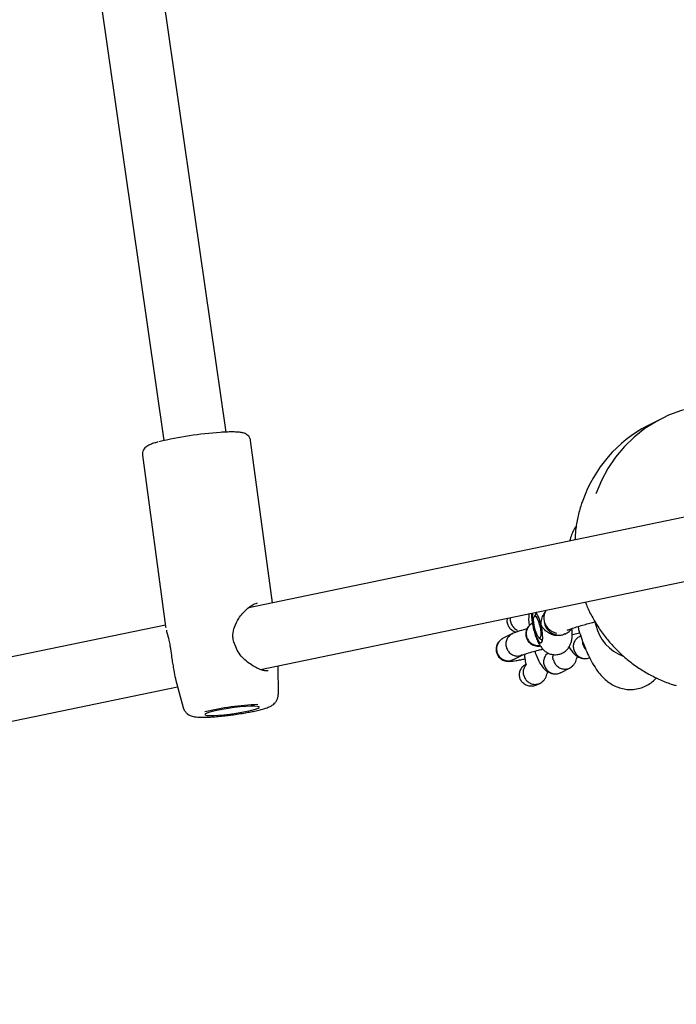
# Model space of a CAD drawing. Units: millimetres. Extents: x 4202 to 17590, y 8881 to 24727.
# Drawn here: x 14565 to 14732, y 11497 to 11748 of the extents above; entities that cross this region are included whole.
import ezdxf

# ---------------------------------------------------------------- set-up
doc = ezdxf.new("R2010")
doc.units = ezdxf.units.MM
doc.header["$LTSCALE"] = 100

msp = doc.modelspace()

# ---------------------------------------------------------------- linework, layer by layer
at = {"color": 7, "linetype": 'Continuous', "lineweight": 25}
for p, q in [((14617.37, 11642.86), (14586.61, 11857)), ((14570.86, 11854.16), (14601.51, 11640.7)), ((14728.17, 11646.2), (14724.83, 11644.48)), ((14629.22, 11599.4), (14623.62, 11640.74)), ((14596.07, 11637), (14601.99, 11593.33)), ((14739.47, 11622.29), (14623.16, 11598.14)), ((14626.14, 11582.42), (14742.72, 11606.63)), ((14696.48, 11596.82), (14695.93, 11595.88)), ((14601.93, 11593.74), (14212.59, 11512.9)), ((14711.4, 11594.65), (14711.63, 11593.69)), ((14601.98, 11593.39), (14602.04, 11593.08)), ((14690.25, 11591.49), (14687.88, 11590.27)), ((14703.73, 11591.43), (14703.98, 11591.55)), ((14705.62, 11591.31), (14707.53, 11591.74)), ((14707.78, 11590.98), (14707.53, 11590.85)), ((14697.14, 11590.5), (14698.06, 11589.89)), ((14690.66, 11584.95), (14693, 11586.16)), ((14699.38, 11586.5), (14699.6, 11586.56)), ((14630.71, 11576.06), (14630.7, 11583.37)), ((14702.65, 11581.59), (14705.06, 11582.83)), ((14604.47, 11580.13), (14604.58, 11579.56)), ((14604.56, 11579.63), (14606.45, 11572.77)), ((14696.62, 11578.48), (14697.49, 11578.93)), ((14215.35, 11497.13), (14605, 11578.03)), ((14624.01, 11571.7), (14624.27, 11571.75))]:
    msp.add_line(p, q, dxfattribs=at)
at = {"color": 7, "linetype": 'Continuous', "lineweight": 25, "flags": 128}
for points in [[(14771.13, 11636.91), (14769.08, 11639.17), (14766.46, 11641.59), (14763.62, 11643.74), (14760.6, 11645.6), (14757.41, 11647.15), (14754.1, 11648.37), (14750.69, 11649.25), (14747.22, 11649.78), (14743.73, 11649.96), (14740.25, 11649.78), (14736.81, 11649.25), (14733.45, 11648.37), (14730.19, 11647.16), (14727.09, 11645.61), (14724.15, 11643.76), (14721.43, 11641.61), (14718.93, 11639.19), (14716.68, 11636.52), (14714.72, 11633.63), (14713.05, 11630.55), (14711.7, 11627.31), (14711.66, 11627.19)], [(14695.53, 11596.83), (14695.47, 11596.48), (14695.43, 11595.62), (14695.52, 11594.56), (14695.72, 11593.37), (14696.01, 11592.18), (14696.36, 11591.08), (14696.76, 11590.17), (14697.15, 11589.53), (14697.51, 11589.23), (14697.81, 11589.28), (14698.01, 11589.68), (14698.1, 11590.4), (14698.08, 11591.38), (14697.94, 11592.51), (14697.69, 11593.72), (14697.69, 11593.72)], [(14697.6, 11591), (14697.46, 11590.55), (14697.22, 11590.46), (14696.91, 11590.75), (14696.57, 11591.37), (14696.25, 11592.24), (14695.99, 11593.25), (14695.83, 11594.25), (14695.78, 11595.12), (14695.86, 11595.73), (14696.05, 11596), (14696.33, 11595.9), (14696.66, 11595.43), (14697, 11594.67), (14697.29, 11593.72), (14697.51, 11592.7), (14697.62, 11591.75), (14697.6, 11591)], [(14622.8, 11571.77), (14623.99, 11572.03), (14624.91, 11572.29), (14625.54, 11572.53), (14625.84, 11572.74), (14625.79, 11572.9), (14625.39, 11573.01), (14624.68, 11573.07), (14623.67, 11573.06), (14622.42, 11573), (14621, 11572.87), (14619.48, 11572.7), (14617.93, 11572.49), (14616.42, 11572.24), (14615.05, 11571.98), (14613.86, 11571.71), (14612.93, 11571.45), (14612.31, 11571.21), (14612.01, 11571.01), (14612.06, 11570.84), (14612.45, 11570.73), (14613.17, 11570.68), (14614.18, 11570.69), (14615.43, 11570.75), (14616.85, 11570.87), (14618.37, 11571.04), (14619.92, 11571.26), (14621.43, 11571.5), (14622.8, 11571.77)]]:
    msp.add_lwpolyline(points, dxfattribs=at)
at = {"color": 7, "linetype": 'Continuous', "lineweight": 25}
for centre, radius, start, end in [((14740.6, 11614.1), 34.23, 117.4388, 160.6005), ((14621.55, 11553.48), 89.47, 93.604, 103.7474), ((14689.19, 11592.16), 8.64, 10.3835, 34.0467), ((14702.29, 11595.02), 3.85, 184.3655, 296.831), ((14722.56, 11596.31), 11.24, 193.4925, 249.2909), ((14618.74, 11588.34), 1, 15.1678, 24.2925), ((14604.55, 11585.42), 1.03, 187.7266, 195.098), ((14627.91, 11505.68), 67.82, 92.0407, 103.6102)]:
    msp.add_arc(centre, radius, start, end, dxfattribs=at)
for points, knots in [([(14618.51, 11642.9), (14618.41, 11642.9), (14617.85, 11642.9), (14617.02, 11642.86), (14616.25, 11642.81), (14616.07, 11642.8)], [0, 0, 0, 0, 0.155911, 0.80131, 1, 1, 1, 1]), ([(14623.61, 11640.73), (14623.61, 11640.74), (14623.62, 11641.02), (14623.38, 11641.52), (14622.95, 11642.06), (14622.47, 11642.39), (14621.98, 11642.6), (14621.4, 11642.76), (14620.61, 11642.86), (14619.64, 11642.91), (14618.85, 11642.9), (14618.51, 11642.9)], [0, 0, 0, 0, 0.00284, 0.097605, 0.179824, 0.261021, 0.351563, 0.46831, 0.651241, 0.855183, 1, 1, 1, 1]), ([(14600.02, 11640.34), (14599.75, 11640.26), (14599.03, 11640.07), (14598.09, 11639.73), (14597.35, 11639.39), (14596.73, 11638.92), (14596.31, 11638.38), (14596.04, 11637.72), (14596.07, 11637.24), (14596.08, 11637.02)], [0, 0, 0, 0, 0.138, 0.361053, 0.607308, 0.729186, 0.823138, 0.917989, 1, 1, 1, 1]), ([(14708.3, 11625.41), (14708.17, 11625.07), (14707.64, 11623.7), (14707.02, 11621.18), (14706.46, 11618.18), (14706.35, 11616.24), (14706.3, 11615.4)], [0, 0, 0, 0, 0.106894, 0.431916, 0.757016, 1, 1, 1, 1]), ([(14706.67, 11618.97), (14706.58, 11618.84), (14706.19, 11618.33), (14705.7, 11617.32), (14705.23, 11616.16), (14705.06, 11615.42), (14704.99, 11615.13)], [0, 0, 0, 0, 0.102482, 0.427868, 0.776932, 1, 1, 1, 1]), ([(14619.65, 11588.75), (14619.48, 11589.19), (14619.17, 11590), (14619.08, 11591.55), (14619.49, 11593.42), (14620.69, 11595.72), (14622.31, 11597.55), (14624.01, 11598.89), (14624.92, 11599.21), (14625.4, 11599.38)], [0, 0, 0, 0, 0.092092, 0.17287, 0.306476, 0.474032, 0.69327, 0.836808, 1, 1, 1, 1]), ([(14708.95, 11599.61), (14709.13, 11599.15), (14709.72, 11597.63), (14711.01, 11595.19), (14712.79, 11592.33), (14714.85, 11589.66), (14717.13, 11587.18), (14719.16, 11585.34), (14720.42, 11584.36), (14720.81, 11584.06)], [0, 0, 0, 0, 0.075776, 0.245832, 0.415898, 0.585966, 0.756029, 0.926082, 1, 1, 1, 1]), ([(14694.61, 11596.64), (14694.58, 11596.31), (14694.49, 11595.54), (14694.52, 11594.5), (14694.62, 11593.75), (14694.66, 11593.5)], [0, 0, 0, 0, 0.333354, 0.776857, 1, 1, 1, 1]), ([(14695.23, 11596.77), (14695.23, 11596.36), (14695.25, 11595.56), (14695.42, 11594.22), (14695.69, 11592.85), (14696.06, 11591.49), (14696.52, 11590.19), (14697.06, 11589.02), (14697.66, 11588.06), (14698.36, 11587.3), (14699.14, 11586.72), (14700.08, 11586.3), (14701.13, 11586.13), (14702.23, 11586.23), (14703.25, 11586.61), (14704.09, 11587.22), (14704.71, 11587.94), (14705.15, 11588.72), (14705.44, 11589.55), (14705.6, 11590.5), (14705.66, 11591.59), (14705.59, 11592.44), (14705.55, 11592.87)], [0, 0, 0, 0, 0.0570268, 0.1129077, 0.171095, 0.2285007, 0.2871309, 0.3502551, 0.4109822, 0.4540963, 0.4969661, 0.5407051, 0.5855258, 0.631056, 0.6790673, 0.7220563, 0.7620541, 0.8009054, 0.8407996, 0.8854766, 0.9423197, 1, 1, 1, 1]), ([(14697.69, 11593.72), (14697.69, 11593.72), (14697.69, 11593.88), (14697.7, 11594.45), (14697.88, 11595.53), (14698.35, 11596.47), (14698.66, 11596.95), (14698.7, 11597), (14698.71, 11597.01)], [0, 0, 0, 0, 0.003166, 0.157257, 0.553057, 0.950962, 0.988164, 1, 1, 1, 1]), ([(14698.93, 11597.53), (14698.77, 11597.2), (14698.45, 11596.58), (14698.35, 11595.59), (14698.44, 11594.74), (14698.76, 11593.76), (14699.42, 11592.81), (14700.5, 11592.01), (14701.28, 11591.79), (14701.7, 11591.67)], [0, 0, 0, 0, 0.150026, 0.283385, 0.376225, 0.480326, 0.687614, 0.832649, 1, 1, 1, 1]), ([(14691.3, 11591.9), (14691.28, 11591.9), (14690.92, 11591.93), (14690.29, 11592.32), (14689.55, 11593.02), (14689.13, 11593.94), (14689.01, 11594.81), (14689.16, 11595.32), (14689.22, 11595.52)], [0, 0, 0, 0, 0.0094267, 0.2332409, 0.4498865, 0.6607292, 0.8696204, 1, 1, 1, 1]), ([(14689.96, 11594.5), (14689.96, 11594.52), (14689.95, 11594.54), (14689.94, 11594.6), (14689.9, 11594.81), (14689.85, 11595.18), (14689.92, 11595.51), (14689.95, 11595.67)], [0, 0, 0, 0, 0.034014, 0.059757, 0.162749, 0.576007, 1, 1, 1, 1]), ([(14689.96, 11594.5), (14689.96, 11594.49), (14689.97, 11594.47), (14689.98, 11594.4), (14690.04, 11594.2), (14690.23, 11593.7), (14690.72, 11593.03), (14691.27, 11592.54), (14691.62, 11592.44), (14691.65, 11592.43)], [0, 0, 0, 0, 0.014463, 0.025409, 0.069202, 0.244923, 0.600043, 0.962194, 1, 1, 1, 1]), ([(14695.23, 11594.04), (14694.88, 11593.76), (14694.26, 11593.26), (14693.86, 11592.35), (14693.76, 11591.68), (14693.78, 11591.23), (14693.84, 11590.72), (14694.04, 11590.1), (14694.46, 11589.46), (14694.93, 11589.01), (14695.46, 11588.69), (14696.33, 11588.38), (14696.95, 11588.34), (14697.43, 11588.4), (14697.49, 11588.41)], [0, 0, 0, 0, 0.148664, 0.269638, 0.358736, 0.392153, 0.419319, 0.51901, 0.582825, 0.650793, 0.716703, 0.779606, 0.974569, 1, 1, 1, 1]), ([(14695.2, 11594.02), (14695.19, 11594.02), (14694.89, 11593.89), (14694.44, 11593.35), (14693.96, 11592.48), (14693.85, 11591.63), (14693.93, 11590.97), (14694.07, 11590.49), (14694.36, 11589.88), (14694.9, 11589.22), (14695.77, 11588.69), (14696.68, 11588.49), (14697.27, 11588.54), (14697.53, 11588.59), (14697.54, 11588.6)], [0, 0, 0, 0, 0.001229, 0.121901, 0.242558, 0.363192, 0.422848, 0.4825, 0.542151, 0.662753, 0.78337, 0.904031, 0.995181, 1, 1, 1, 1]), ([(14703.71, 11591.47), (14703.58, 11591.39), (14703.34, 11591.23), (14702.68, 11591.06), (14701.75, 11590.98), (14700.58, 11591.21), (14699.49, 11591.73), (14698.51, 11592.51), (14697.97, 11593.22), (14697.74, 11593.63), (14697.69, 11593.71), (14697.69, 11593.72)], [0, 0, 0, 0, 0.062494, 0.121853, 0.269809, 0.417518, 0.571517, 0.744178, 0.944969, 0.998409, 1, 1, 1, 1]), ([(14704.36, 11592.41), (14704.56, 11592.49), (14704.93, 11592.66), (14706.25, 11593.09), (14707.76, 11593.55), (14709.32, 11593.99), (14710.53, 11594.32), (14711.26, 11594.51), (14711.46, 11594.56)], [0, 0, 0, 0, 0.238083, 0.459391, 0.651337, 0.805977, 0.947614, 1, 1, 1, 1]), ([(14602.18, 11592.43), (14602.22, 11592.22), (14602.36, 11591.51), (14602.75, 11590.2), (14602.99, 11588.95), (14603.08, 11588.48)], [0, 0, 0, 0, 0.203824, 0.699986, 1, 1, 1, 1]), ([(14690.42, 11591.52), (14690.27, 11591.46), (14689.81, 11591.29), (14689.24, 11590.68), (14688.78, 11589.8), (14688.68, 11588.96), (14688.76, 11588.3), (14688.89, 11587.82), (14689.18, 11587.21), (14689.71, 11586.55), (14690.57, 11586.01), (14691.46, 11585.8), (14692.05, 11585.85), (14692.3, 11585.9), (14692.31, 11585.9)], [0, 0, 0, 0, 0.056497, 0.170491, 0.284471, 0.39843, 0.454785, 0.511136, 0.567486, 0.681415, 0.795357, 0.909341, 0.995448, 1, 1, 1, 1]), ([(14694.11, 11592.75), (14694.01, 11592.73), (14693.11, 11592.49), (14692, 11592.14), (14690.86, 11591.76), (14690.48, 11591.59), (14690.29, 11591.51)], [0, 0, 0, 0, 0.0505578, 0.4843642, 0.7333838, 1, 1, 1, 1]), ([(14704.03, 11591.58), (14704.41, 11591.79), (14704.95, 11592.08), (14705.41, 11592.69), (14705.55, 11592.87)], [0, 0, 0, 0, 0.6952872, 1, 1, 1, 1]), ([(14707.05, 11593.33), (14707.14, 11593), (14707.46, 11591.89), (14708.07, 11590.09), (14708.89, 11587.93), (14709.79, 11585.87), (14710.83, 11583.87), (14711.95, 11582.14), (14713.13, 11580.7), (14714.3, 11579.59), (14715.55, 11578.68), (14716.93, 11577.98), (14718.42, 11577.5), (14719.98, 11577.28), (14721.62, 11577.33), (14723.24, 11577.7), (14724.74, 11578.36), (14726.05, 11579.22), (14726.76, 11579.93), (14727.1, 11580.27)], [0, 0, 0, 0, 0.030048, 0.102128, 0.175565, 0.251408, 0.331571, 0.41994, 0.487134, 0.54448, 0.597656, 0.648762, 0.698915, 0.748661, 0.798276, 0.852037, 0.903181, 0.9523, 1, 1, 1, 1]), ([(14603.08, 11588.48), (14603.14, 11588.21), (14603.36, 11587.23), (14603.45, 11586.14), (14603.51, 11585.35)], [0, 0, 0, 0, 0.276144, 1, 1, 1, 1]), ([(14628.13, 11582.07), (14627.94, 11582.05), (14627.53, 11582.01), (14626.61, 11582.21), (14625.48, 11582.65), (14623.74, 11583.58), (14621.9, 11585), (14620.36, 11586.88), (14619.92, 11588.03), (14619.7, 11588.6)], [0, 0, 0, 0, 0.10852, 0.222827, 0.342972, 0.46914, 0.732468, 0.866923, 1, 1, 1, 1]), ([(14686.89, 11589.4), (14686.84, 11589.35), (14686.52, 11589.07), (14686.31, 11588.44), (14686.2, 11587.78), (14686.22, 11587.33), (14686.28, 11586.82), (14686.48, 11586.2), (14686.9, 11585.56), (14687.37, 11585.11), (14687.9, 11584.79), (14688.77, 11584.47), (14689.86, 11584.46), (14691.11, 11584.63), (14692.38, 11584.86), (14693.22, 11585.03), (14693.57, 11585.11)], [0, 0, 0, 0, 0.01811, 0.10629, 0.171235, 0.195593, 0.215395, 0.288062, 0.334578, 0.384121, 0.432164, 0.478015, 0.620128, 0.789936, 0.912488, 1, 1, 1, 1]), ([(14687.9, 11590.23), (14687.81, 11590.2), (14687.41, 11590.04), (14686.87, 11589.46), (14686.4, 11588.58), (14686.29, 11587.73), (14686.37, 11587.07), (14686.51, 11586.59), (14686.8, 11585.99), (14687.34, 11585.32), (14688.21, 11584.79), (14689.12, 11584.59), (14689.71, 11584.64), (14689.97, 11584.7), (14689.98, 11584.7)], [0, 0, 0, 0, 0.035096, 0.151676, 0.268242, 0.384785, 0.442419, 0.500047, 0.557676, 0.674189, 0.790715, 0.907285, 0.995344, 1, 1, 1, 1]), ([(14706.04, 11587.53), (14706.04, 11587.54), (14705.96, 11587.88), (14705.92, 11588.58), (14706.2, 11589.55), (14706.75, 11590.37), (14707.29, 11590.69), (14707.54, 11590.84)], [0, 0, 0, 0, 0.010162, 0.264631, 0.519101, 0.773555, 1, 1, 1, 1]), ([(14708.37, 11588.73), (14708.37, 11588.75), (14708.31, 11588.99), (14708.31, 11589.24), (14708.31, 11589.48)], [0, 0, 0, 0, 0.053203, 1, 1, 1, 1]), ([(14708.37, 11588.73), (14708.38, 11588.72), (14708.46, 11588.38), (14708.66, 11587.88), (14709.02, 11587.53), (14709.14, 11587.41)], [0, 0, 0, 0, 0.02603, 0.677837, 1, 1, 1, 1]), ([(14692.87, 11586.11), (14692.7, 11586.03), (14692.52, 11585.95), (14692.33, 11585.91), (14692.31, 11585.9)], [0, 0, 0, 0, 0.93514, 1, 1, 1, 1]), ([(14692.88, 11586.08), (14693.12, 11586.18), (14693.6, 11586.37), (14695.2, 11586.84), (14696.77, 11587.27), (14697.76, 11587.51), (14698.12, 11587.6)], [0, 0, 0, 0, 0.2983342, 0.5994563, 0.8554829, 1, 1, 1, 1]), ([(14693.39, 11586.27), (14693.41, 11586.16), (14693.5, 11585.64), (14693.6, 11584.83), (14693.72, 11584.04), (14693.81, 11583.69), (14693.87, 11583.71), (14693.87, 11583.71)], [0, 0, 0, 0, 0.0678072, 0.329464, 0.6257591, 0.9457795, 1, 1, 1, 1]), ([(14696.08, 11587.07), (14696.16, 11586.81), (14696.51, 11585.68), (14697.18, 11584.33), (14698.01, 11583.02), (14699.01, 11581.98), (14700.15, 11581.42), (14700.96, 11581.25), (14701.29, 11581.28), (14701.36, 11581.29)], [0, 0, 0, 0, 0.0813672, 0.3565697, 0.500262, 0.6678731, 0.864815, 0.9714611, 1, 1, 1, 1]), ([(14698.48, 11583.63), (14698.47, 11583.64), (14698.4, 11583.99), (14698.36, 11584.69), (14698.65, 11585.65), (14699.06, 11586.32), (14699.42, 11586.55), (14699.5, 11586.6)], [0, 0, 0, 0, 0.011994, 0.312344, 0.612695, 0.913027, 1, 1, 1, 1]), ([(14700.81, 11584.84), (14700.81, 11584.85), (14700.73, 11585.19), (14700.66, 11585.68), (14700.79, 11586.11), (14700.83, 11586.22)], [0, 0, 0, 0, 0.028344, 0.738099, 1, 1, 1, 1]), ([(14704.82, 11588.19), (14704.86, 11588.11), (14705.07, 11587.63), (14705.58, 11586.94), (14706.56, 11585.87), (14707.71, 11585.32), (14708.52, 11585.15), (14708.85, 11585.18), (14708.92, 11585.19)], [0, 0, 0, 0, 0.042246, 0.256134, 0.505625, 0.798775, 0.957519, 1, 1, 1, 1]), ([(14706.04, 11587.53), (14706.04, 11587.52), (14706.12, 11587.18), (14706.4, 11586.53), (14707.08, 11585.78), (14707.97, 11585.29), (14708.79, 11585.15), (14709.44, 11585.22), (14709.87, 11585.33), (14710.12, 11585.45), (14710.22, 11585.5)], [0, 0, 0, 0, 0.007415, 0.193094, 0.378772, 0.564427, 0.750047, 0.84184, 0.933626, 1, 1, 1, 1]), ([(14603.53, 11585.18), (14603.63, 11584.68), (14603.84, 11583.65), (14604.1, 11581.86), (14604.33, 11580.79), (14604.47, 11580.13)], [0, 0, 0, 0, 0.268127, 0.54618, 1, 1, 1, 1]), ([(14690.66, 11584.96), (14690.45, 11584.86), (14690.23, 11584.76), (14689.99, 11584.7), (14689.98, 11584.7)], [0, 0, 0, 0, 0.946017, 1, 1, 1, 1]), ([(14696.6, 11578.52), (14696.49, 11578.45), (14696.08, 11578.19), (14695.2, 11578.08), (14694.14, 11578.23), (14693.22, 11578.75), (14692.54, 11579.53), (14692.18, 11580.46), (14692.14, 11581.46), (14692.44, 11582.43), (14693.02, 11583.28), (14693.6, 11583.63), (14693.88, 11583.81)], [0, 0, 0, 0, 0.041086, 0.153746, 0.265584, 0.374547, 0.479978, 0.582872, 0.685245, 0.789205, 0.896197, 1, 1, 1, 1]), ([(14693.25, 11580.94), (14693.25, 11580.95), (14693.17, 11581.29), (14693.12, 11581.98), (14693.37, 11582.95), (14693.78, 11583.46), (14693.98, 11583.71)], [0, 0, 0, 0, 0.013212, 0.344054, 0.674897, 1, 1, 1, 1]), ([(14698.48, 11583.63), (14698.48, 11583.62), (14698.56, 11583.28), (14698.84, 11582.64), (14699.52, 11581.88), (14700.41, 11581.39), (14701.23, 11581.25), (14701.88, 11581.32), (14702.31, 11581.43), (14702.56, 11581.55), (14702.66, 11581.61)], [0, 0, 0, 0, 0.007415, 0.193094, 0.378772, 0.564427, 0.750047, 0.84184, 0.933626, 1, 1, 1, 1]), ([(14700.81, 11584.84), (14700.82, 11584.82), (14700.9, 11584.49), (14701.19, 11583.85), (14701.89, 11583.1), (14702.79, 11582.62), (14703.62, 11582.48), (14704.27, 11582.55), (14704.73, 11582.68), (14705.23, 11582.89), (14705.5, 11583.15), (14705.65, 11583.3)], [0, 0, 0, 0, 0.006467, 0.168404, 0.33034, 0.492255, 0.65414, 0.734196, 0.814246, 0.894295, 1, 1, 1, 1]), ([(14705.61, 11583.2), (14705.78, 11583.38), (14706.14, 11583.74), (14706.62, 11584.55), (14706.81, 11585.34), (14706.93, 11585.81)], [0, 0, 0, 0, 0.28616, 0.57648, 1, 1, 1, 1]), ([(14720.81, 11584.06), (14721.29, 11583.7), (14722.68, 11582.69), (14725.1, 11581.2), (14728.1, 11579.74), (14730.45, 11578.78), (14731.82, 11578.41), (14732.13, 11578.33)], [0, 0, 0, 0, 0.141224, 0.402742, 0.664299, 0.925805, 1, 1, 1, 1]), ([(14693.25, 11580.94), (14693.26, 11580.92), (14693.34, 11580.59), (14693.63, 11579.95), (14694.33, 11579.2), (14695.23, 11578.72), (14696.06, 11578.59), (14696.71, 11578.65), (14697.17, 11578.78), (14697.67, 11578.99), (14697.94, 11579.25), (14698.09, 11579.4)], [0, 0, 0, 0, 0.006467, 0.168404, 0.33034, 0.492255, 0.65414, 0.734196, 0.814246, 0.894295, 1, 1, 1, 1]), ([(14698.05, 11579.31), (14698.22, 11579.48), (14698.58, 11579.84), (14699.06, 11580.65), (14699.25, 11581.44), (14699.37, 11581.91)], [0, 0, 0, 0, 0.28616, 0.57648, 1, 1, 1, 1]), ([(14624.27, 11571.75), (14624.53, 11571.8), (14625.28, 11571.96), (14626.41, 11572.24), (14627.61, 11572.59), (14628.48, 11572.92), (14629.2, 11573.32), (14629.78, 11573.79), (14630.28, 11574.4), (14630.64, 11575.17), (14630.68, 11575.75), (14630.7, 11576.02)], [0, 0, 0, 0, 0.081002, 0.239418, 0.402881, 0.583286, 0.689171, 0.764969, 0.843566, 0.925074, 1, 1, 1, 1]), ([(14606.49, 11572.76), (14606.54, 11572.58), (14606.65, 11572.12), (14607.08, 11571.53), (14607.64, 11571.02), (14608.23, 11570.69), (14608.8, 11570.49), (14609.43, 11570.35), (14610.22, 11570.26), (14611.28, 11570.23), (14612.62, 11570.26), (14614.13, 11570.34), (14615.79, 11570.49), (14617.36, 11570.65), (14618.37, 11570.78), (14618.79, 11570.84)], [0, 0, 0, 0, 0.034492, 0.087577, 0.136355, 0.183955, 0.234372, 0.294667, 0.381451, 0.495065, 0.600671, 0.7116, 0.818958, 0.92483, 1, 1, 1, 1]), ([(14618.79, 11570.84), (14618.96, 11570.86), (14619.71, 11570.95), (14621.05, 11571.16), (14622.65, 11571.43), (14623.59, 11571.61), (14624.01, 11571.7)], [0, 0, 0, 0, 0.0915876, 0.4115533, 0.7320197, 1, 1, 1, 1])]:
    msp.add_open_spline(points, degree=3, knots=knots, dxfattribs=at)

doc.saveas('drawing.dxf')
